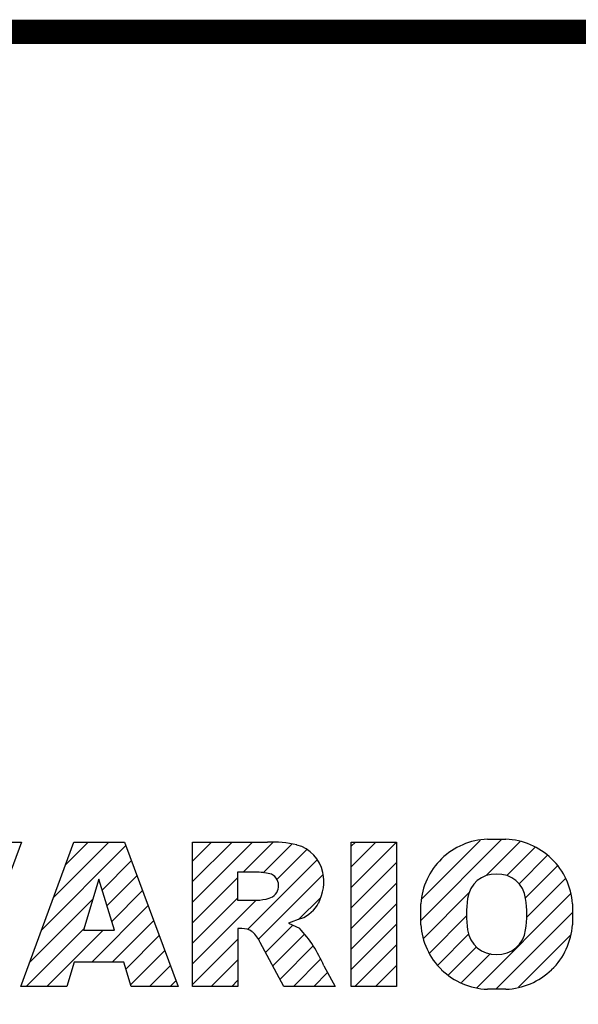
# Model space of a CAD drawing. Extents: x -237 to 1067, y 181 to 1121.
# Drawn here: x -65 to 0, y 985 to 1098 of the extents above; entities that cross this region are included whole.
import ezdxf

# ---------------------------------------------------------------- set-up
doc = ezdxf.new("R2010")
doc.units = 0
doc.header["$MEASUREMENT"] = 0

# ---------------------------------------------------------------- blocks, each defined once
blk = doc.blocks.new('GUIDE LINES')
at = {"color": 5, "linetype": 'Continuous'}
for p, q in [((-1610.02, 1171.01), (-1618.81, 1147.48)), ((-1617.5, 1171.01), (-1610.02, 1171.01)), ((-1610.14, 1147.48), (-1601.52, 1171.01)), ((-1604.84, 1161.94), (-1595.77, 1171.01)), ((-1602.9, 1167.23), (-1599.13, 1171.01)), ((-1601.52, 1171.01), (-1593.21, 1171.01)), ((-1593.21, 1171.01), (-1584.44, 1147.48)), ((-1582.11, 1167.91), (-1579.01, 1171.01)), ((-1582.11, 1164.56), (-1575.66, 1171.01)), ((-1582.11, 1161.21), (-1572.31, 1171.01)), ((-1582.11, 1147.48), (-1582.11, 1171.01)), ((-1582.11, 1171.01), (-1569.9, 1171.01)), ((-1573.87, 1166.09), (-1568.98, 1170.98)), ((-1570.61, 1165.99), (-1565.93, 1170.67)), ((-1556.22, 1170.33), (-1555.54, 1171.01)), ((-1556.22, 1166.97), (-1552.19, 1171.01)), ((-1556.22, 1163.62), (-1548.84, 1171.01)), ((-1556.22, 1171.01), (-1548.83, 1171.01)), ((-1556.22, 1147.48), (-1556.22, 1171.01)), ((-1548.83, 1171.01), (-1548.83, 1147.48)), ((-1544.87, 1158.21), (-1531.62, 1171.46)), ((-1544.73, 1161.7), (-1535.15, 1171.29)), ((-1534.17, 1165.56), (-1528.62, 1171.11)), ((-1533.99, 1171.47), (-1530.99, 1171.47)), ((-1606.78, 1156.65), (-1593, 1170.43)), ((-1568.36, 1164.9), (-1563.44, 1169.82)), ((-1530.82, 1165.56), (-1526.2, 1170.18)), ((-1596.89, 1163.19), (-1592.09, 1167.99)), ((-1573.14, 1156.76), (-1561.78, 1168.12)), ((-1556.22, 1160.27), (-1548.83, 1167.66)), ((-1528.87, 1164.16), (-1524.22, 1168.81)), ((-1571.53, 1166.09), (-1574.76, 1166.09)), ((-1574.76, 1166.09), (-1574.76, 1161.52)), ((-1527.79, 1161.89), (-1522.56, 1167.11)), ((-1597.44, 1164.97), (-1599.93, 1156.65)), ((-1594.86, 1156.65), (-1597.44, 1164.97)), ((-1596.09, 1160.63), (-1591.18, 1165.54)), ((-1582.11, 1157.85), (-1574.76, 1165.2)), ((-1571.37, 1155.18), (-1560.87, 1165.68)), ((-1556.22, 1156.92), (-1548.83, 1164.31)), ((-1527.6, 1158.72), (-1521.27, 1165.05)), ((-1595.3, 1158.07), (-1590.27, 1163.1)), ((-1544.44, 1155.29), (-1536.89, 1162.84)), ((-1608.72, 1151.36), (-1598.44, 1161.64)), ((-1582.11, 1154.5), (-1574.76, 1161.85)), ((-1582.11, 1151.15), (-1571.73, 1161.52)), ((-1574.76, 1161.52), (-1571.66, 1161.52)), ((-1564.8, 1158.4), (-1561.25, 1161.94)), ((-1535.71, 1147.26), (-1520.41, 1162.56)), ((-1598.58, 1151.44), (-1589.36, 1160.66)), ((-1556.22, 1153.56), (-1548.83, 1160.95)), ((-1544.87, 1157.52), (-1544.87, 1160.96)), ((-1532.61, 1147.01), (-1520.1, 1159.51)), ((-1520.1, 1160.96), (-1520.1, 1157.52)), ((-1595.23, 1151.44), (-1588.45, 1158.22)), ((-1564.42, 1158.54), (-1566.43, 1157.81)), ((-1543.46, 1152.91), (-1537.4, 1158.98)), ((-1609.25, 1147.48), (-1599.87, 1156.86)), ((-1605.89, 1147.48), (-1596.72, 1156.65)), ((-1599.93, 1156.65), (-1594.86, 1156.65)), ((-1574.09, 1156.92), (-1574.72, 1156.92)), ((-1574.72, 1156.92), (-1574.72, 1147.48)), ((-1570.19, 1153.01), (-1565.73, 1157.47)), ((-1566.43, 1157.81), (-1564.68, 1156.97)), ((-1556.22, 1150.21), (-1548.83, 1157.6)), ((-1593, 1150.31), (-1587.54, 1155.78)), ((-1582.11, 1147.8), (-1574.72, 1155.19)), ((-1567.19, 1147.48), (-1571.06, 1154.61)), ((-1569.01, 1150.83), (-1563.89, 1155.96)), ((-1542.07, 1150.95), (-1537.01, 1156.02)), ((-1528.92, 1147.34), (-1520.43, 1155.83)), ((-1592.23, 1147.73), (-1586.63, 1153.33)), ((-1567.83, 1148.66), (-1562.41, 1154.08)), ((-1555.61, 1147.48), (-1548.83, 1154.25)), ((-1540.32, 1149.35), (-1535.77, 1153.9)), ((-1601.44, 1151.44), (-1602.63, 1147.48)), ((-1593.34, 1151.44), (-1601.44, 1151.44)), ((-1592.15, 1147.48), (-1593.34, 1151.44)), ((-1579.07, 1147.48), (-1574.72, 1151.83)), ((-1565.66, 1147.48), (-1561.24, 1151.9)), ((-1538.23, 1148.09), (-1533.49, 1152.83)), ((-1589.13, 1147.48), (-1585.72, 1150.89)), ((-1560.68, 1150.85), (-1558.86, 1147.48)), ((-1552.25, 1147.48), (-1548.83, 1150.9)), ((-1585.78, 1147.48), (-1584.81, 1148.45)), ((-1575.72, 1147.48), (-1574.72, 1148.48)), ((-1562.31, 1147.48), (-1560.07, 1149.72)), ((-1602.63, 1147.48), (-1610.14, 1147.48)), ((-1584.44, 1147.48), (-1592.15, 1147.48)), ((-1574.72, 1147.48), (-1582.11, 1147.48)), ((-1558.86, 1147.48), (-1567.19, 1147.48)), ((-1558.96, 1147.48), (-1558.89, 1147.54)), ((-1558.96, 1147.48), (-1558.96, 1147.48)), ((-1548.83, 1147.48), (-1556.22, 1147.48)), ((-1548.9, 1147.48), (-1548.83, 1147.54)), ((-1530.99, 1147.01), (-1533.99, 1147.01)), ((-1528.92, 1147.34), (-1528.92, 1147.34))]:
    blk.add_line(p, q, dxfattribs=at)
at = {"linetype": 'Continuous', "const_width": 3.98, "flags": 128}
blk.add_lwpolyline([(-1818.25, 1303.15), (-1818.25, 27.41), (-27.41, 27.41), (-27.41, 1303.15)], close=True, dxfattribs=at)
at = {"color": 5, "linetype": 'Continuous'}
for centre, radius, start, end in [((-1569.24, 1152.97), 18.05, 76.681, 92.0962), ((-1533.59, 1160.18), 11.3, 92.0431, 134.1979), ((-1531.39, 1160.18), 11.3, 45.8021, 87.9569), ((-1566.52, 1164.96), 5.75, 10.8383, 75.5687), ((-1533.64, 1160.19), 11.26, 134.0233, 176.0712), ((-1531.33, 1160.19), 11.26, 3.9288, 45.9767), ((-1571.95, 1155.11), 10.99, 75.5221, 87.8106), ((-1568.03, 1164.51), 7.33, 332.4538, 12.0377), ((-1570.16, 1163.88), 2.1, 284.7266, 62.93), ((-1532.73, 1161.27), 4.52, 86.936, 173.3977), ((-1532.25, 1161.27), 4.52, 6.6023, 93.064), ((-1572.15, 1171.19), 9.68, 272.8987, 285.1174), ((-1566.29, 1163.52), 5.32, 290.5188, 333.2531), ((-1521.02, 1159.24), 16.4, 171.0443, 188.9557), ((-1543.96, 1159.24), 16.4, 351.0443, 8.9557), ((-1574.09, 1153.84), 3.08, 55.878, 90.0122), ((-1576.23, 1152.19), 5.71, 25.0244, 47.3106), ((-1580.29, 1142.41), 21.35, 23.2882, 42.9901), ((-1533.64, 1158.3), 11.26, 183.9288, 225.9767), ((-1532.73, 1157.21), 4.52, 186.6023, 273.064), ((-1532.25, 1157.21), 4.52, 266.936, 353.3977), ((-1531.33, 1158.3), 11.26, 314.0233, 356.0712), ((-1533.59, 1158.3), 11.3, 225.8021, 267.9569), ((-1531.39, 1158.3), 11.3, 272.0431, 314.1979)]:
    blk.add_arc(centre, radius, start, end, dxfattribs=at)
blk = doc.blocks.new('GUIDE LINES1')
at = {"color": 3, "linetype": 'Continuous'}
blk.add_blockref('GUIDE LINES', (0, 0), dxfattribs=at)

msp = doc.modelspace()

# ---------------------------------------------------------------- block references
at = {"color": 3, "linetype": 'Continuous', "xscale": 0.7027680000000002, "yscale": 0.7027680000000002, "zscale": 0.7027680000000002}
msp.add_blockref('GUIDE LINES1', (1067.13, 180.84), dxfattribs=at)

doc.saveas('drawing.dxf')
